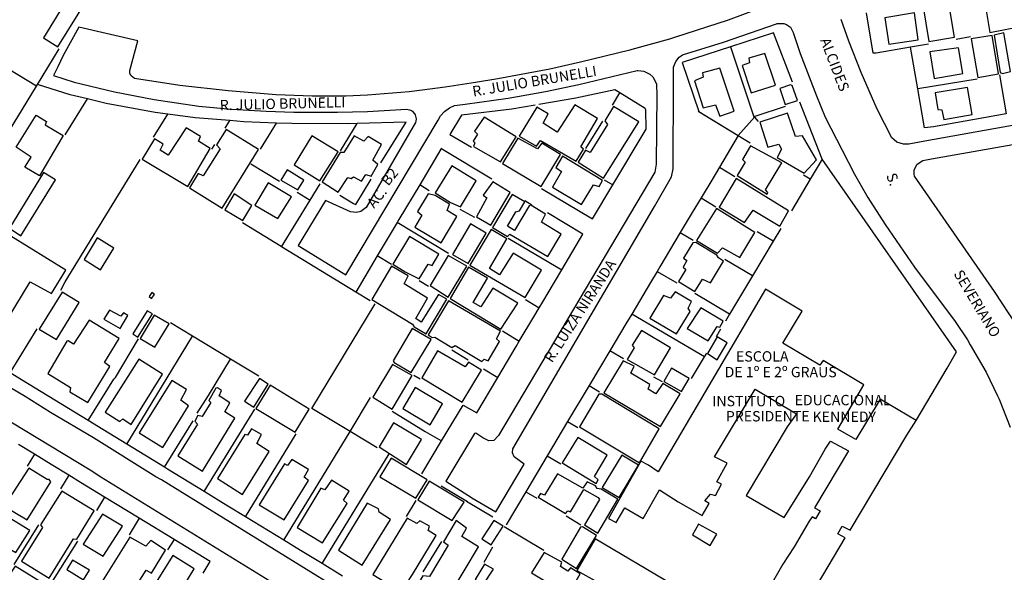
# Model space of a CAD drawing. Units: millimetres. Extents: x 182719 to 7800664, y 539437 to 1685375.
# Drawn here: x 187604 to 187842, y 1680401 to 1680534 of the extents above; entities that cross this region are included whole.
import ezdxf
from ezdxf.enums import TextEntityAlignment as Align

# ---------------------------------------------------------------- set-up
doc = ezdxf.new("R2010")
doc.units = ezdxf.units.MM
doc.header["$LTSCALE"] = 5
doc.header["$MEASUREMENT"] = 0
for name, color, linetype in [('V-EDIFICACAO', 7, 'Continuous'), ('V-EDIFICACAO_IDENTIFICADA', 2, 'Continuous'), ('V-LOTE', 1, 'Continuous'), ('V-NOME_DOS_LOGRADOUROS', 2, 'Continuous'), ('V-QUADRA', 40, 'Continuous'), ('V-TESTADA', 4, 'Continuous')]:
    doc.layers.add(name, color=color, linetype=linetype)
doc.styles.get("Standard").update_dxf_attribs({"font": 'ARIAL.TTF'})

msp = doc.modelspace()

# ---------------------------------------------------------------- linework, layer by layer
at = {"layer": 'V-EDIFICACAO'}
for points in [[(187616.83, 1680542.67), (187618.38, 1680541.58), (187615.77, 1680537.18), (187614.44, 1680537.74), (187609.67, 1680529.85), (187613.12, 1680527.7), (187627.83, 1680551.44), (187624.44, 1680553.53), (187621.58, 1680549.18), (187621, 1680549.45), (187616.83, 1680542.67)], [(187836.83, 1680538.9), (187838.12, 1680531.2), (187848.44, 1680533.14), (187847.64, 1680537.79), (187844.09, 1680537.25), (187843.64, 1680538.82), (187843.78, 1680539.53), (187847.25, 1680540.17), (187847.01, 1680541.71), (187843.89, 1680541.28), (187843.79, 1680540.17), (187836.83, 1680538.9)], [(187821.94, 1680537.84), (187823.37, 1680528.98), (187829.55, 1680530), (187828.17, 1680538.62), (187821.94, 1680537.84)], [(187812.78, 1680534.71), (187813.76, 1680528.31), (187820.85, 1680529.4), (187819.9, 1680535.91), (187812.78, 1680534.71)], [(187839.16, 1680530.51), (187840.65, 1680521.47), (187841.17, 1680521.24), (187843.12, 1680521.74), (187841.5, 1680531.06), (187839.16, 1680530.51)], [(187833.65, 1680529.6), (187835.25, 1680520.29), (187840.2, 1680521.18), (187838.64, 1680530.42), (187833.65, 1680529.6)], [(187823.62, 1680526.47), (187824.67, 1680520.07), (187831.6, 1680521.24), (187830.59, 1680527.46), (187823.62, 1680526.47)], [(187779.91, 1680524.95), (187780.08, 1680523.83), (187778.32, 1680523.17), (187780.49, 1680516.59), (187786.33, 1680518.44), (187783.81, 1680526.07), (187779.91, 1680524.95)], [(187768.71, 1680521.39), (187768.89, 1680520.38), (187766.8, 1680519.47), (187768.93, 1680512.97), (187771.9, 1680513.71), (187772.96, 1680510.93), (187776.37, 1680512.2), (187772.96, 1680522.57), (187768.71, 1680521.39)], [(187790, 1680518.55), (187787.45, 1680517.67), (187788.73, 1680513.76), (187791.7, 1680514.78), (187790.37, 1680518.35), (187790, 1680518.55)], [(187824.9, 1680516.62), (187825.54, 1680512.56), (187826.51, 1680512.48), (187826.98, 1680510.17), (187833.89, 1680511.35), (187832.74, 1680517.88), (187824.9, 1680516.62)], [(187733.688, 1680507.094), (187733.688, 1680507.094), (187730.3, 1680509.24), (187731.47, 1680511.52), (187728.77, 1680513.12), (187724.51, 1680506.17), (187728.68, 1680503.71), (187729.66, 1680505.06), (187738.28, 1680500.11), (187740.03, 1680502.98), (187739.37, 1680503.56), (187743.43, 1680510.4), (187737.94, 1680513.73), (187733.688, 1680507.094)], [(187747.29, 1680513.27), (187745.13, 1680509.84), (187745.82, 1680508.96), (187741.61, 1680502.21), (187740.49, 1680502.72), (187738.73, 1680499.84), (187744.85, 1680496.01), (187753.39, 1680509.59), (187747.29, 1680513.27)], [(187603.07, 1680503.46), (187607.848, 1680511.232), (187610.358, 1680509.694), (187610.034, 1680508.884), (187614.407, 1680506.294), (187608.657, 1680496.579), (187605.175, 1680498.684), (187606.633, 1680501.031), (187603.07, 1680503.46)], [(187716, 1680510.73), (187713.69, 1680507.32), (187714.41, 1680506.63), (187713.37, 1680504.96), (187713.77, 1680504.49), (187713.43, 1680503.67), (187720.01, 1680499.92), (187723.73, 1680505.99), (187716, 1680510.73)], [(187791.17, 1680506.06), (187789.25, 1680511.68), (187782.55, 1680509.49), (187784.52, 1680503.47), (187787.14, 1680504.17), (187787.85, 1680502.97), (187786.77, 1680501.01), (187793.27, 1680497.19), (187796.28, 1680500.39), (187792.91, 1680506.18), (187791.17, 1680506.06)], [(187639.73, 1680501.57), (187637.83, 1680502.72), (187638.57, 1680504.17), (187636.41, 1680505.45), (187633.47, 1680500.57), (187644.46, 1680493.97), (187649.91, 1680503.17), (187647.09, 1680504.95), (187647.53, 1680506.05), (187644.05, 1680508.12), (187639.73, 1680501.57)], [(187651.45, 1680504.04), (187652.3, 1680503.04), (187648.17, 1680496.52), (187646.99, 1680497.08), (187644.89, 1680493.69), (187652.75, 1680488.72), (187652.75, 1680488.72), (187661.59, 1680502.94), (187653.78, 1680507.71), (187651.45, 1680504.04)], [(187674.42, 1680506.21), (187670.16, 1680499.2), (187676.34, 1680495.31), (187680.78, 1680502.31), (187674.42, 1680506.21)], [(187682.16, 1680502.22), (187681.23, 1680502.17), (187676.94, 1680495.1), (187680.79, 1680492.6), (187683.08, 1680496.19), (187683.92, 1680495.9), (187684.52, 1680496.31), (187686.44, 1680495.28), (187687.5, 1680496.89), (187688.73, 1680496.48), (187690.39, 1680499.28), (187689.19, 1680500.31), (187691.28, 1680504.08), (187688.05, 1680506.02), (187687, 1680504.92), (187684.66, 1680506.21), (187682.16, 1680502.22)], [(187724.14, 1680505.65), (187720.47, 1680499.51), (187729.78, 1680494), (187734.43, 1680501.67), (187729.97, 1680504.43), (187728.92, 1680503.07), (187724.14, 1680505.65)], [(187780.36, 1680503.77), (187778.38, 1680500.5), (187779.01, 1680499.83), (187777.11, 1680496.65), (187784.37, 1680492.16), (187784.54, 1680492.55), (187783.92, 1680493.2), (187787.88, 1680499.69), (187780.36, 1680503.77)], [(187734.95, 1680501.31), (187733.35, 1680498.58), (187734.71, 1680497.57), (187732.5, 1680493.81), (187739.51, 1680489.64), (187742.45, 1680494.41), (187743.77, 1680493.97), (187744.64, 1680495.46), (187734.95, 1680501.31)], [(187668.47, 1680497.97), (187666.98, 1680495.54), (187671.06, 1680493.14), (187672.47, 1680495.52), (187668.47, 1680497.97)], [(187704.24, 1680492.44), (187707.87, 1680490.15), (187710.33, 1680489.04), (187714.09, 1680495.38), (187708.19, 1680498.96), (187704.24, 1680492.44)], [(187601.46, 1680483.93), (187604.21, 1680482.1), (187612.52, 1680495.59), (187609.64, 1680497.36), (187601.46, 1680483.93)], [(187776.85, 1680495.87), (187772.78, 1680488.97), (187778.92, 1680485.28), (187780.98, 1680488.23), (187787.43, 1680484.43), (187789.54, 1680488.07), (187776.85, 1680495.87)], [(187663.87, 1680494.89), (187660.68, 1680489.49), (187666.24, 1680486.21), (187669.48, 1680491.51), (187663.87, 1680494.89)], [(187718.1, 1680495.11), (187715.82, 1680491.91), (187716.66, 1680491.26), (187714.2, 1680486.69), (187717.68, 1680484.61), (187722.33, 1680492.52), (187718.1, 1680495.11), (187718.1, 1680495.11)], [(187655.68, 1680492.18), (187653.42, 1680488.35), (187657.73, 1680485.8), (187659.93, 1680489.42), (187655.68, 1680492.18)], [(187704.18, 1680491.81), (187702.55, 1680492.24), (187699.97, 1680487.94), (187700.95, 1680487.06), (187699.31, 1680484.15), (187705.63, 1680480.41), (187709.42, 1680486.7), (187707.07, 1680488.22), (187707.66, 1680489.7), (187704.18, 1680491.81)], [(187727.31, 1680489.45), (187726.89, 1680489.28), (187723.336, 1680483.374), (187723.336, 1680483.374), (187721.635, 1680484.426), (187721.635, 1680484.426), (187723.71, 1680487.82), (187724.56, 1680488.11), (187725.83, 1680490.29), (187722.77, 1680492.08), (187718.08, 1680484.08), (187721.69, 1680481.94), (187722.23, 1680482.5), (187731.43, 1680477.1), (187734.62, 1680482.47), (187729.85, 1680485.35), (187730.83, 1680487.33), (187727.31, 1680489.45)], [(187772.14, 1680488.68), (187767.31, 1680480.96), (187772.33, 1680477.9), (187773.59, 1680479.2), (187777.76, 1680476.85), (187781.39, 1680482.84), (187772.14, 1680488.68)], [(187708.38, 1680477.52), (187712.14, 1680475.35), (187716.54, 1680482.72), (187712.77, 1680484.95), (187708.38, 1680477.52)], [(187719.73, 1680472.68), (187717.29, 1680474.15), (187721.51, 1680481.34), (187717.74, 1680483.62), (187712.61, 1680474.98), (187725.96, 1680467.18), (187729.84, 1680473.75), (187723.06, 1680477.86), (187719.73, 1680472.68)], [(187601.78, 1680482), (187589.05, 1680461.17), (187597.32, 1680456.07), (187606.39, 1680470.99), (187611.56, 1680468.1), (187615, 1680473.77), (187601.78, 1680482)], [(187622.62, 1680481.55), (187619.5, 1680476.36), (187623.42, 1680473.89), (187626.62, 1680479.05), (187622.62, 1680481.55)], [(187698.02, 1680481.93), (187693.99, 1680475.26), (187696.92, 1680473.38), (187700.38, 1680471.7), (187702.52, 1680475.19), (187703.45, 1680474.88), (187705.09, 1680477.64), (187698.02, 1680481.93)], [(187767.13, 1680480.47), (187766.38, 1680480.4), (187764.19, 1680476.66), (187764.97, 1680476.12), (187764.09, 1680474.47), (187764.69, 1680473.95), (187762.95, 1680471.02), (187766.89, 1680468.63), (187768.77, 1680471.59), (187770.67, 1680470.74), (187773.79, 1680475.96), (187772.6, 1680476.75), (187772.23, 1680477.41), (187767.13, 1680480.47)], [(187703, 1680470.05), (187707.34, 1680467.27), (187711.83, 1680474.77), (187707.37, 1680477.32), (187703, 1680470.05)], [(187696.7, 1680470.5), (187697.67, 1680472.41), (187693.67, 1680474.74), (187688.9, 1680466.67), (187698.76, 1680460.74), (187699.15, 1680460.11), (187702.07, 1680458.43), (187707.03, 1680466.79), (187704.98, 1680467.91), (187700.83, 1680461.23), (187699.5, 1680462.11), (187702.38, 1680467), (187696.7, 1680470.5)], [(187715.2, 1680464.89), (187713.4, 1680465.98), (187716.8, 1680471.81), (187712.28, 1680474.49), (187707.8, 1680466.92), (187720.09, 1680459.54), (187720.09, 1680459.54), (187724.15, 1680465.8), (187718.11, 1680469.44), (187715.2, 1680464.89)], [(187608.59, 1680459.54), (187612.75, 1680457.05), (187618.22, 1680465.98), (187614.14, 1680468.5), (187608.59, 1680459.54)], [(187635.8, 1680468.37), (187635.19, 1680467.39), (187635.72, 1680466.95), (187636.45, 1680467.92), (187635.8, 1680468.37)], [(187759.29, 1680467.64), (187756.07, 1680462.16), (187762.49, 1680458.39), (187765.77, 1680463.8), (187765.27, 1680464.56), (187766.12, 1680466.17), (187762.13, 1680468.57), (187761.03, 1680467.02), (187759.29, 1680467.64)], [(187707.45, 1680466.4), (187702.55, 1680458.14), (187703.44, 1680457.54), (187704.1, 1680457.56), (187708.25, 1680455.09), (187709.02, 1680455.62), (187715.47, 1680451.75), (187716.03, 1680452.28), (187716.98, 1680451.87), (187719.76, 1680456.52), (187719, 1680457.2), (187719.95, 1680459.02), (187707.45, 1680466.4)], [(187768.32, 1680464.7), (187768.32, 1680464.7), (187765.05, 1680459.67), (187770.13, 1680456.71), (187772.29, 1680460.17), (187772.9, 1680460.03), (187773.72, 1680461.48), (187768.32, 1680464.7)], [(187625.56, 1680464.14), (187624.24, 1680461.97), (187628.15, 1680459.7), (187630.02, 1680462.84), (187628.98, 1680463.49), (187628.34, 1680462.69), (187625.56, 1680464.14)], [(187631.24, 1680458.41), (187632.4, 1680457.6), (187635.94, 1680463.2), (187634.67, 1680463.99), (187631.24, 1680458.41)], [(187632.96, 1680457.31), (187636.52, 1680455.15), (187639.95, 1680460.83), (187636.38, 1680462.9), (187632.96, 1680457.31)], [(187616.91, 1680455.91), (187615.61, 1680456.7), (187615.3, 1680456.6), (187610.66, 1680448.86), (187616.15, 1680445.47), (187615.97, 1680444.36), (187620.33, 1680441.78), (187625.63, 1680450.53), (187624.34, 1680451.48), (187627.89, 1680457.26), (187620.66, 1680461.67), (187616.91, 1680455.91)], [(187698.67, 1680459.72), (187694.05, 1680451.89), (187694.31, 1680451.46), (187698.38, 1680449.04), (187703.24, 1680457.03), (187698.67, 1680459.72)], [(187754, 1680459.21), (187751.75, 1680455.67), (187752.21, 1680455), (187750.57, 1680452.19), (187757.14, 1680448.53), (187761, 1680455.03), (187754, 1680459.21)], [(187704.76, 1680454.28), (187700.96, 1680447.77), (187710.75, 1680441.88), (187715.37, 1680449.66), (187712.27, 1680451.54), (187711.44, 1680450.47), (187704.76, 1680454.28)], [(187624.56, 1680439.47), (187628.07, 1680437.23), (187628.78, 1680437.89), (187630.84, 1680436.53), (187638.39, 1680448.69), (187632.65, 1680452.31), (187624.56, 1680439.47)], [(187693.87, 1680451.03), (187689.16, 1680443.13), (187693.79, 1680440.19), (187698.69, 1680448.34), (187693.87, 1680451.03)], [(187751.43, 1680448.9), (187752.25, 1680450.58), (187749.56, 1680451.86), (187749.56, 1680451.86), (187744.94, 1680444.14), (187758.64, 1680436), (187763.38, 1680443.94), (187759.18, 1680446.43), (187757.45, 1680443.92), (187755.6, 1680445.03), (187756, 1680446.13), (187751.43, 1680448.9)], [(187761.3, 1680450.11), (187759.45, 1680446.92), (187763.64, 1680444.48), (187765.55, 1680447.62), (187761.3, 1680450.11)], [(187632.77, 1680434.48), (187638.47, 1680430.96), (187644.69, 1680441.02), (187642.79, 1680442.4), (187644.15, 1680444.96), (187640.64, 1680447.12), (187632.77, 1680434.48)], [(187658.19, 1680442.17), (187660.42, 1680440.67), (187663.85, 1680446.21), (187661.77, 1680447.63), (187658.19, 1680442.17)], [(187664.34, 1680445.97), (187660.93, 1680440.39), (187670.37, 1680434.66), (187673.78, 1680440.21), (187664.34, 1680445.97)], [(187651.64, 1680445.35), (187651.23, 1680445.27), (187649.54, 1680442.33), (187650.04, 1680441.85), (187647.97, 1680438.41), (187646.94, 1680438.69), (187646.17, 1680437.34), (187646.86, 1680436.58), (187642.09, 1680428.93), (187648.01, 1680425.21), (187655.8, 1680438), (187653.45, 1680439.57), (187654.65, 1680441.77), (187652.02, 1680443.41), (187652.58, 1680444.73), (187651.64, 1680445.35)], [(187699.38, 1680445.43), (187696.41, 1680440.35), (187702.99, 1680436.41), (187706.01, 1680441.46), (187699.38, 1680445.43)], [(187744.47, 1680443.84), (187743.73, 1680443.84), (187739.08, 1680435.96), (187753.53, 1680427.21), (187758.29, 1680435.44), (187744.47, 1680443.84)], [(187694.15, 1680436.9), (187690.68, 1680431.11), (187697.32, 1680426.86), (187700.92, 1680432.86), (187694.15, 1680436.9)], [(187651.64, 1680423.44), (187657.69, 1680419.61), (187664.14, 1680430.01), (187661.12, 1680431.95), (187662.26, 1680434.11), (187659.87, 1680435.47), (187658.87, 1680433.9), (187658.24, 1680434.07), (187651.64, 1680423.44)], [(187734.88, 1680427.25), (187743.1, 1680422.23), (187743.59, 1680423.12), (187742.68, 1680423.96), (187745.72, 1680429.11), (187738.68, 1680433.34), (187734.88, 1680427.25)], [(187744.56, 1680421.26), (187748.61, 1680418.87), (187753.26, 1680426.72), (187749.29, 1680429.11), (187744.56, 1680421.26)], [(187661.73, 1680417.1), (187667.78, 1680413.46), (187673.62, 1680423.01), (187672.61, 1680423.75), (187673.62, 1680425.61), (187669.61, 1680428.09), (187668.58, 1680426.61), (187667.79, 1680427.01), (187661.73, 1680417.1)], [(187693.55, 1680428.41), (187690.81, 1680423.85), (187699.57, 1680418.69), (187702.29, 1680423.16), (187693.55, 1680428.41)], [(187606.12, 1680425.96), (187600.15, 1680416.82), (187605.7, 1680413.5), (187611.38, 1680422.67), (187610.99, 1680423.22), (187610.51, 1680423.23), (187606.12, 1680425.96), (187606.12, 1680425.96)], [(187733.7, 1680424.58), (187733.7, 1680424.58), (187730.61, 1680419.42), (187729.63, 1680419.85), (187729.09, 1680418.97), (187735.67, 1680415.02), (187736.2, 1680415.62), (187736.88, 1680415.43), (187740.13, 1680420.77), (187743.56, 1680418.9), (187743.91, 1680418.36), (187740.29, 1680412.24), (187743.5, 1680410.28), (187748.27, 1680418.44), (187744.25, 1680420.87), (187743.31, 1680421.04), (187742.89, 1680421.66), (187740.93, 1680422.65), (187739.89, 1680421.13), (187733.7, 1680424.58)], [(187677.59, 1680420.72), (187676.62, 1680421.09), (187670.89, 1680411.67), (187676.98, 1680407.9), (187682.94, 1680417.39), (187682.09, 1680418.2), (187683.42, 1680420.43), (187679.2, 1680423.1), (187677.59, 1680420.72)], [(187702.79, 1680422.84), (187700.01, 1680418.33), (187708.33, 1680413.31), (187711.2, 1680417.78), (187702.79, 1680422.84)], [(187608.91, 1680412.27), (187609.4, 1680411.66), (187604.35, 1680403.53), (187611, 1680399.4), (187616.86, 1680408.87), (187617.68, 1680408.82), (187621.85, 1680415.63), (187614.05, 1680420.4), (187608.91, 1680412.27)], [(187687.79, 1680417.5), (187680.85, 1680406.13), (187686.58, 1680402.52), (187693.41, 1680413.59), (187690.65, 1680415.34), (187690.55, 1680416.16), (187687.79, 1680417.5)], [(187600.31, 1680414.6), (187595.91, 1680407.46), (187598.53, 1680405.86), (187599.94, 1680407.34), (187602.98, 1680405.61), (187606.32, 1680410.9), (187600.31, 1680414.6)], [(187619.25, 1680407.58), (187624.01, 1680404.7), (187628.69, 1680411.93), (187623.88, 1680414.89), (187619.25, 1680407.58)], [(187697.43, 1680413.87), (187689.19, 1680400.31), (187696, 1680396.09), (187698.76, 1680400.27), (187704.45, 1680409.68), (187702.55, 1680410.92), (187702.8, 1680411.93), (187700.49, 1680413.26), (187699.79, 1680412.61), (187697.43, 1680413.87)], [(187702.86, 1680399.81), (187701.22, 1680399.96), (187698.26, 1680394.91), (187707.22, 1680389.5), (187709.8, 1680393.77), (187707.93, 1680394.95), (187707.77, 1680395.35), (187714.7, 1680406.93), (187710.67, 1680409.42), (187711.77, 1680411.51), (187709.236, 1680413.336), (187709.236, 1680413.336), (187706.24, 1680408.19), (187707.38, 1680407.37), (187702.86, 1680399.81)], [(187718.39, 1680413.333), (187715.44, 1680408.93), (187717.71, 1680407.42), (187720.65, 1680411.94), (187718.39, 1680413.333), (187718.39, 1680413.333)], [(187734.75, 1680404.01), (187738.29, 1680401.72), (187743.14, 1680409.71), (187739.79, 1680411.83), (187739.27, 1680411.74), (187734.75, 1680404.01)], [(187630.51, 1680409.29), (187622.43, 1680396.4), (187628.82, 1680392.4), (187634.41, 1680401.33), (187635.75, 1680400.61), (187639.12, 1680406.15), (187635.56, 1680408.46), (187634.33, 1680407.1), (187630.51, 1680409.29)], [(187734.44, 1680402.21), (187734.78, 1680403.24), (187730.5, 1680405.59), (187727.5, 1680400.7), (187736.35, 1680395.36), (187739.2, 1680400.46), (187736.84, 1680401.9), (187736.23, 1680401.12), (187734.44, 1680402.21)], [(187616.67, 1680403.75), (187615.27, 1680401.48), (187619.3, 1680398.99), (187620.76, 1680401.3), (187616.67, 1680403.75)], [(187640.84, 1680404.89), (187635.06, 1680395.59), (187640.39, 1680392.37), (187646, 1680401.68), (187640.84, 1680404.89), (187640.84, 1680404.89)], [(187716.11, 1680402.79), (187713.88, 1680399.09), (187715.83, 1680397.78), (187718.29, 1680401.6), (187716.11, 1680402.79)], [(187602.77, 1680402.32), (187600.66, 1680399.03), (187608.6, 1680394.22), (187610.58, 1680397.5), (187602.77, 1680402.32)]]:
    msp.add_lwpolyline(points, close=True, dxfattribs=at)
at = {"layer": 'V-EDIFICACAO_IDENTIFICADA'}
msp.add_lwpolyline([(187789.38, 1680385.83), (187803.21, 1680409.1), (187801.42, 1680410.14), (187802.49, 1680411.97), (187804.4, 1680410.98), (187818.07, 1680433.91), (187820.34, 1680437.48), (187820.32, 1680437.49), (187811.62, 1680442.62), (187811.62, 1680442.62), (187805.73, 1680432.9), (187801.39, 1680435.34), (187807.69, 1680446.06), (187807.69, 1680446.06), (187797.91, 1680451.98), (187797.11, 1680450.8), (187788.17, 1680456.14), (187788.17, 1680456.14), (187792.8, 1680463.9), (187792.8, 1680463.9), (187783.954, 1680469.152), (187783.954, 1680469.152), (187783.954, 1680469.152), (187783.954, 1680469.152), (187783.954, 1680469.152), (187783.954, 1680469.152), (187758.08, 1680425.1), (187755.71, 1680426.67), (187753.89, 1680427.66), (187746.09, 1680413.79), (187747.92, 1680412.8), (187749.97, 1680416.35), (187754.43, 1680413.78), (187758.35, 1680420.69), (187762.88, 1680417.82), (187768.66, 1680414.49), (187770.32, 1680417.39), (187769.32, 1680418.04), (187770.66, 1680419.72), (187771.85, 1680419.38), (187773.34, 1680422.09), (187772.21, 1680422.62), (187774.71, 1680427.17), (187771.67, 1680428.69), (187781.5, 1680445.07), (187791.48, 1680439.12), (187791.48, 1680439.12), (187789.18, 1680435.95), (187779.32, 1680419.34), (187788.5, 1680414.05), (187794.61, 1680423.83), (187798.36, 1680430.51), (187799.63, 1680432.47), (187804.03, 1680430.12), (187795.82, 1680416.35), (187797.14, 1680415.62), (187796.03, 1680413.71), (187795.21, 1680414.21), (187794.53, 1680413.18), (187790.86, 1680406.97), (187788.17, 1680402.79), (187780.55, 1680389.61)], dxfattribs=at)
for points in [[(187769.92, 1680453.62), (187772.27, 1680452.1), (187774.73, 1680456.22), (187772.26, 1680457.64), (187769.92, 1680453.62)], [(187770.6, 1680407.25), (187771.69, 1680409.21), (187771.69, 1680409.21), (187772.17, 1680410), (187767.8, 1680412.46), (187766.3, 1680409.87), (187770.6, 1680407.25)], [(187761.4, 1680387.6), (187762.33, 1680389.25), (187762.33, 1680389.25), (187765.83, 1680395.04), (187762.92, 1680396.8), (187761.61, 1680397.8), (187742.85, 1680408.88), (187738.42, 1680401.21), (187744.96, 1680397.61), (187761.4, 1680387.6)]]:
    msp.add_lwpolyline(points, close=True, dxfattribs=at)
at = {"layer": 'V-LOTE'}
for points in [[(187809.92, 1680526.18), (187808.35, 1680535.94)], [(187785.88, 1680531.09), (187775.51, 1680527.71)], [(187790.49, 1680519.14), (187785.88, 1680531.09)], [(187607.93, 1680518.21), (187587.63, 1680530.55)], [(187833.41, 1680530.08), (187830.02, 1680529.5)], [(187607.93, 1680518.21), (187613.43, 1680527.21)], [(187775.51, 1680527.71), (187763.85, 1680523.9)], [(187775.51, 1680527.71), (187781.17, 1680510.84), (187781.26, 1680510.73)], [(187818.97, 1680527.59), (187810.71, 1680526.19), (187809.92, 1680526.18)], [(187823.28, 1680528.32), (187818.97, 1680527.59)], [(187820.7, 1680517.54), (187818.97, 1680527.59)], [(187763.85, 1680523.9), (187767.85, 1680512.06)], [(187835.03, 1680519.91), (187820.7, 1680517.54)], [(187840.49, 1680520.92), (187842.08, 1680511.5)], [(187575.6, 1680464.91), (187583.82, 1680478.69), (187607.93, 1680518.21)], [(187616.1, 1680516.09), (187608.2, 1680518.63)], [(187747.6, 1680517.3), (187738.13, 1680515.34), (187729.21, 1680513.74)], [(187748.79, 1680516.58), (187747.6, 1680517.3)], [(187822.32, 1680508.14), (187820.7, 1680517.54)], [(187614.86, 1680506.46), (187620.25, 1680515.11)], [(187620.25, 1680515.11), (187616.1, 1680516.09)], [(187624.81, 1680514.03), (187620.25, 1680515.11)], [(187746.99, 1680513.64), (187748.79, 1680516.58)], [(187754.94, 1680512.85), (187748.79, 1680516.58)], [(187636.62, 1680511.88), (187624.81, 1680514.03)], [(187728.32, 1680513.59), (187722.73, 1680512.68), (187710.6, 1680511.22), (187707.77, 1680506.56)], [(187755.15, 1680507.85), (187755.09, 1680512.53), (187754.94, 1680512.85)], [(187767.67, 1680512.15), (187777.38, 1680506.27)], [(187767.85, 1680512.06), (187777.38, 1680506.28)], [(187788.73, 1680513.3), (187781.41, 1680510.9), (187781.26, 1680510.73)], [(187797.62, 1680500.57), (187792.27, 1680514.33)], [(187636.22, 1680505.89), (187639.64, 1680511.47)], [(187639.64, 1680511.47), (187636.62, 1680511.88)], [(187646.29, 1680510.57), (187639.64, 1680511.47)], [(187654.61, 1680509.89), (187646.29, 1680510.57)], [(187653.47, 1680508.06), (187654.61, 1680509.89)], [(187657.99, 1680509.61), (187654.61, 1680509.89)], [(187740.54, 1680503.14), (187744.7, 1680509.79)], [(187781.26, 1680510.73), (187777.38, 1680506.28)], [(187781.26, 1680510.73), (187782.16, 1680509.69)], [(187842.08, 1680511.5), (187824.55, 1680508.41)], [(187665.88, 1680509.3), (187657.99, 1680509.61)], [(187662, 1680502.98), (187665.88, 1680509.3)], [(187669.57, 1680509.16), (187665.88, 1680509.3)], [(187683.36, 1680509.13), (187669.57, 1680509.16)], [(187681.32, 1680502.57), (187685.4, 1680509.18)], [(187685.4, 1680509.18), (187683.36, 1680509.13)], [(187697.21, 1680509.5), (187685.4, 1680509.18)], [(187691.05, 1680499.69), (187697.21, 1680509.5)], [(187747.07, 1680494.39), (187755.15, 1680507.85)], [(187824.55, 1680508.41), (187822.32, 1680508.14)], [(187707.77, 1680506.56), (187712.99, 1680503.5)], [(187777.37, 1680506.26), (187772.84, 1680498.67)], [(187777.38, 1680506.27), (187777.37, 1680506.26)], [(187777.38, 1680506.28), (187780.26, 1680504.53)], [(187777.38, 1680506.28), (187777.38, 1680506.27)], [(187777.38, 1680506.27), (187780.26, 1680504.53)], [(187650.29, 1680503.03), (187651.01, 1680504.14)], [(187705.58, 1680502.98), (187700.47, 1680494.42)], [(187717.9, 1680495.73), (187705.55, 1680503.14)], [(187705.7, 1680502.98), (187705.58, 1680502.98)], [(187613.86, 1680468.97), (187614.91, 1680470.98), (187632.98, 1680500.48)], [(187797.64, 1680500.55), (187794.76, 1680495.74)], [(187797.64, 1680500.55), (187797.62, 1680500.57)], [(187830.06, 1680454.03), (187797.64, 1680500.55)], [(187659.73, 1680499.44), (187666.6, 1680495.28)], [(187772.84, 1680498.67), (187770.96, 1680495.51)], [(187772.84, 1680498.67), (187776.59, 1680496.43)], [(187681.2, 1680491.92), (187684.49, 1680489.85), (187685.04, 1680489.64), (187688.73, 1680495.74)], [(187745, 1680495.55), (187747.07, 1680494.39)], [(187770.96, 1680495.51), (187768.41, 1680491.23)], [(187794.76, 1680495.74), (187790.2, 1680488.13)], [(187794.76, 1680495.74), (187793.15, 1680496.73)], [(187674.05, 1680490.67), (187676.46, 1680494.59)], [(187700.47, 1680494.42), (187695.45, 1680486)], [(187702.78, 1680492.93), (187700.47, 1680494.42)], [(187729.84, 1680493.46), (187742.15, 1680486.19)], [(187742.15, 1680486.19), (187747.07, 1680494.39)], [(187667.14, 1680479.42), (187674.05, 1680490.67)], [(187670.9, 1680492.61), (187674.05, 1680490.67)], [(187725.83, 1680490.63), (187727.53, 1680489.54)], [(187768.41, 1680491.23), (187766.28, 1680487.67)], [(187768.41, 1680491.23), (187771.97, 1680489.07)], [(187713.79, 1680486.5), (187710.22, 1680488.44)], [(187695.45, 1680486), (187695.03, 1680485.29)], [(187739.88, 1680482.43), (187731.31, 1680487.59)], [(187766.28, 1680487.67), (187763.39, 1680482.83)], [(187667.03, 1680479.49), (187657.65, 1680485.23)], [(187695.03, 1680485.29), (187690.23, 1680477.24)], [(187707.41, 1680477.8), (187695.03, 1680485.29)], [(187787.64, 1680483.87), (187785.78, 1680480.75)], [(187721.86, 1680481.54), (187734.79, 1680473.87)], [(187734.79, 1680473.87), (187739.88, 1680482.43)], [(187763.39, 1680482.83), (187758.48, 1680474.59)], [(187763.39, 1680482.83), (187766.48, 1680481)], [(187785.78, 1680480.75), (187781.92, 1680483.04)], [(187667.14, 1680479.42), (187667.03, 1680479.49)], [(187685.01, 1680468.49), (187667.14, 1680479.42)], [(187785.78, 1680480.75), (187780.82, 1680472.42)], [(187690.23, 1680477.24), (187685.01, 1680468.49)], [(187693.68, 1680475.17), (187690.23, 1680477.24)], [(187758.48, 1680474.59), (187757.82, 1680473.48)], [(187780.82, 1680472.42), (187774.16, 1680476.34)], [(187730.19, 1680466.13), (187734.79, 1680473.87)], [(187757.82, 1680473.48), (187756.2, 1680470.77)], [(187757.82, 1680473.48), (187762.51, 1680470.73)], [(187780.82, 1680472.42), (187775.3, 1680463.14)], [(187702.62, 1680469.84), (187700.31, 1680471.17)], [(187756.2, 1680470.77), (187751.65, 1680463.14)], [(187688.47, 1680466.37), (187685.01, 1680468.49)], [(187775.3, 1680463.14), (187766.93, 1680468.13)], [(187674.43, 1680440.39), (187689.68, 1680465.64)], [(187725.98, 1680466.69), (187729.33, 1680464.68)], [(187728.02, 1680462.47), (187729.33, 1680464.68)], [(187729.33, 1680464.68), (187730.19, 1680466.13)], [(187724.52, 1680456.59), (187728.02, 1680462.47)], [(187751.65, 1680463.14), (187750.26, 1680460.81)], [(187769.21, 1680452.84), (187751.65, 1680463.14)], [(187775.3, 1680463.14), (187774.3, 1680461.47)], [(187645.63, 1680457.84), (187640.32, 1680461.05)], [(187750.26, 1680460.81), (187746.38, 1680454.29)], [(187601.57, 1680449.01), (187608.13, 1680459.64)], [(187629.74, 1680431.76), (187645.63, 1680457.84)], [(187654.78, 1680452.31), (187645.63, 1680457.84)], [(187720.42, 1680459.11), (187724.52, 1680456.59)], [(187773.12, 1680459.49), (187772.04, 1680457.64)], [(187620.44, 1680437.46), (187626.61, 1680447.49), (187627, 1680447.86), (187632.61, 1680457.17)], [(187719.35, 1680447.88), (187723.78, 1680455.34)], [(187723.78, 1680455.34), (187724.52, 1680456.59)], [(187708.26, 1680454.51), (187712.16, 1680452.12)], [(187746.38, 1680454.29), (187741.37, 1680445.9)], [(187749.65, 1680452.36), (187746.38, 1680454.29)], [(187766.08, 1680447.61), (187769.21, 1680452.84)], [(187769.21, 1680452.84), (187769.76, 1680453.77)], [(187820.32, 1680437.49), (187827.85, 1680450.08), (187830.06, 1680454.03)], [(187646.72, 1680439.21), (187649.49, 1680443.49), (187654.78, 1680452.31)], [(187661.67, 1680448.15), (187654.78, 1680452.31)], [(187604.37, 1680447.3), (187601.57, 1680449.01)], [(187699.06, 1680448.39), (187700.61, 1680447.56)], [(187714.25, 1680439.31), (187719.35, 1680447.88)], [(187715.84, 1680449.92), (187719.35, 1680447.88)], [(187759.05, 1680446.78), (187757, 1680447.95)], [(187620.44, 1680437.46), (187604.37, 1680447.3)], [(187741.37, 1680445.9), (187736.18, 1680437.19)], [(187741.37, 1680445.9), (187743.85, 1680444.43)], [(187683.65, 1680434.81), (187688.63, 1680443.01)], [(187705.77, 1680432.57), (187710.95, 1680441.19)], [(187710.95, 1680441.19), (187714.25, 1680439.31)], [(187648.44, 1680420.32), (187660.65, 1680440.22)], [(187683.65, 1680434.81), (187674.43, 1680440.39)], [(187693.81, 1680439.73), (187701.77, 1680434.84), (187705.77, 1680432.57)], [(187623.93, 1680435.32), (187620.44, 1680437.46)], [(187638.86, 1680426.18), (187645.74, 1680437.35)], [(187736.18, 1680437.19), (187731.25, 1680428.93)], [(187736.18, 1680437.19), (187738.63, 1680435.74)], [(187629.74, 1680431.76), (187623.93, 1680435.32)], [(187658.39, 1680414.22), (187670.64, 1680434.26)], [(187667.67, 1680408.54), (187683.65, 1680434.81)], [(187690.23, 1680430.83), (187683.65, 1680434.81)], [(187607.46, 1680429.31), (187603.57, 1680431.68)], [(187638.86, 1680426.18), (187629.74, 1680431.76)], [(187700.99, 1680424.63), (187705.77, 1680432.57)], [(187607.46, 1680429.31), (187605.71, 1680426.47)], [(187611.53, 1680426.83), (187607.46, 1680429.31)], [(187676.89, 1680402.9), (187693.06, 1680429.39)], [(187731.25, 1680428.93), (187726.09, 1680420.27)], [(187731.25, 1680428.93), (187734.51, 1680426.98)], [(187615.77, 1680424.24), (187611.53, 1680426.83)], [(187615.77, 1680424.24), (187613.73, 1680420.96)], [(187618.58, 1680422.53), (187615.77, 1680424.24)], [(187639.58, 1680425.74), (187638.86, 1680426.18)], [(187648.44, 1680420.32), (187639.58, 1680425.74)], [(187624.41, 1680418.96), (187618.58, 1680422.53)], [(187654.14, 1680416.82), (187648.44, 1680420.32)], [(187726.09, 1680420.27), (187721.33, 1680412.3)], [(187726.09, 1680420.27), (187728.77, 1680418.72)], [(187624.41, 1680418.96), (187622.44, 1680415.76)], [(187632.72, 1680413.89), (187624.41, 1680418.96)], [(187697.32, 1680414.3), (187699.61, 1680418.14)], [(187718.09, 1680414.13), (187711.8, 1680417.87)], [(187658.39, 1680414.22), (187654.14, 1680416.82)], [(187608.42, 1680412.27), (187602.49, 1680402.69)], [(187632.72, 1680413.89), (187630.3, 1680409.89)], [(187641.22, 1680408.7), (187632.72, 1680413.89)], [(187667.67, 1680408.54), (187658.39, 1680414.22)], [(187735.8, 1680414.48), (187739.35, 1680412.3)], [(187720.88, 1680411.86), (187730.47, 1680406.12)], [(187617.84, 1680408.33), (187611.02, 1680397.43)], [(187641.22, 1680408.7), (187639.61, 1680406.21)], [(187649.87, 1680403.42), (187641.22, 1680408.7)], [(187671.68, 1680406.09), (187667.67, 1680408.54)], [(187701.29, 1680400.9), (187705.8, 1680408.26)], [(187676.89, 1680402.9), (187671.68, 1680406.09)], [(187716, 1680403.3), (187718.15, 1680406.96)], [(187648.2, 1680400.57), (187649.87, 1680403.42)], [(187681.85, 1680399.86), (187676.89, 1680402.9)]]:
    msp.add_lwpolyline(points, dxfattribs=at)
at = {"layer": 'V-QUADRA'}
for points in [[(187783.81, 1680537.45), (187774.92, 1680534.15), (187762.02, 1680529.97), (187760.74, 1680529.55), (187751.72, 1680527.06), (187751.23, 1680526.92), (187739.3, 1680523.97), (187731.91, 1680522.32), (187719.3, 1680519.98), (187713.97, 1680519.12), (187706.6, 1680517.94), (187701.1, 1680517.25), (187697.92, 1680516.85), (187687.84, 1680516.05), (187682.65, 1680515.8), (187674.53, 1680515.82), (187665.83, 1680516.1), (187654.22, 1680517.06), (187642.52, 1680518.4), (187631.65, 1680520.05), (187630.77, 1680520.72), (187630.5, 1680521.29), (187630.46, 1680521.97), (187632.42, 1680529.16), (187618.15, 1680532.44), (187614.43, 1680525.58), (187613.08, 1680522.86), (187612.06, 1680520.82), (187617.01, 1680519.21), (187626.75, 1680516.86), (187636.38, 1680515.01), (187647.11, 1680513.38), (187655.07, 1680512.67), (187663.39, 1680512.15), (187670.12, 1680511.92), (187680.62, 1680511.89), (187687.89, 1680512.06), (187697.25, 1680512.62), (187698.03, 1680512.53), (187698.45, 1680512.34), (187698.77, 1680512.19), (187699.41, 1680511.31), (187699.65, 1680510.33), (187699.52, 1680509.75), (187699.45, 1680509.45), (187687.55, 1680488.94), (187686.28, 1680487.97), (187685.2, 1680487.71), (187683.76, 1680487.88), (187677.71, 1680490.58), (187671.11, 1680479.72), (187680.92, 1680473.72), (187682.64, 1680472.67), (187704.89, 1680510.03), (187705.47, 1680511.01), (187706.48, 1680512.11), (187707.7, 1680512.97), (187708.87, 1680513.52), (187711.43, 1680513.87), (187721.79, 1680515.28), (187730.88, 1680516.94), (187738.86, 1680518.63), (187752.94, 1680522.02), (187753.13, 1680522), (187754.55, 1680521.82), (187756.01, 1680521.12), (187756.75, 1680520.46), (187757.66, 1680518.74), (187757.67, 1680518.26), (187757.7, 1680516.35), (187757.54, 1680499.37), (187757.22, 1680497.41), (187719.48, 1680433.85), (187718.35, 1680432.66), (187717.18, 1680432.55), (187715.68, 1680433.31), (187714.05, 1680434.45), (187713.7, 1680434.34), (187706.77, 1680422.78), (187712.94, 1680418.9), (187713.05, 1680418.83), (187718.87, 1680415.4), (187725.7, 1680426.91), (187723.31, 1680428.66), (187722.9, 1680429.64), (187722.95, 1680430.66), (187757.19, 1680489.12), (187761.26, 1680496.31), (187761.68, 1680498.25), (187761.71, 1680519.15), (187761.71, 1680522.76), (187762.28, 1680524.14), (187763.14, 1680525.19), (187763.58, 1680525.53), (187763.91, 1680525.78), (187773.83, 1680528.87), (187786.58, 1680533.24), (187786.78, 1680533.31), (187788.36, 1680533.34), (187789.04, 1680533.1), (187789.97, 1680532.48), (187790.56, 1680531.31), (187790.62, 1680531.13), (187792.33, 1680526.08), (187796.23, 1680515.86), (187798.38, 1680510.72), (187802.46, 1680502.75), (187805.42, 1680496.97), (187807.09, 1680494.12), (187808.7, 1680491.35), (187812.84, 1680484.84), (187819.95, 1680474.46), (187829.71, 1680461.34), (187832.72, 1680456.92), (187833.4, 1680455.74), (187837.22, 1680449.14), (187839.98, 1680443.46), (187840.37, 1680442.65), (187843.04, 1680435.89)], [(187861.85, 1680535.85), (187865.49, 1680515.7), (187865.54, 1680515.45), (187865.51, 1680514.89), (187864.97, 1680513.65), (187864.27, 1680512.83), (187862.82, 1680512.23), (187862.52, 1680512.11), (187822.4, 1680504.92), (187818.55, 1680504.23), (187817.29, 1680504.18), (187815.68, 1680504.69), (187815.02, 1680505.24), (187814.44, 1680505.73), (187810.91, 1680512.67), (187807.05, 1680521.5), (187804.05, 1680529.11), (187802.26, 1680534.31)], [(187937.99, 1680475.28), (187855.48, 1680459.28), (187849.4, 1680458.1), (187847.89, 1680458.04), (187846.9, 1680458.29), (187846.01, 1680458.79), (187845.53, 1680459.36), (187844.65, 1680460.42), (187839.27, 1680468.6), (187819.96, 1680496.46), (187819.83, 1680496.95), (187819.83, 1680496.96), (187819.88, 1680498), (187820.6, 1680499.4), (187821.96, 1680500.25), (187824.05, 1680500.62), (187863.82, 1680507.65), (187875.28, 1680509.68), (187916.63, 1680516.99), (187926.33, 1680518.7), (187937.94, 1680520.66)], [(187889.28, 1680270.53), (187829.89, 1680306.7), (187819.89, 1680312.7), (187808.82, 1680319.33), (187767.61, 1680344.04), (187689.18, 1680391.6), (187689.18, 1680391.6), (187638.14, 1680423.13), (187636.78, 1680423.84), (187621.68, 1680433.32), (187611.31, 1680439.39), (187605.2, 1680443.24), (187596.31, 1680448.49)], [(187555.9, 1680385.59), (187649.82, 1680328.74), (187649.82, 1680328.74), (187650.05, 1680328.6), (187650.75, 1680328.37), (187651.53, 1680328.36), (187652.82, 1680329.13), (187653.84, 1680330.82), (187653.84, 1680330.82), (187685.12, 1680382.53), (187685.12, 1680382.53), (187685.61, 1680383.34), (187685.93, 1680384.56), (187685.79, 1680385.29), (187685.09, 1680385.72), (187685.09, 1680385.72), (187684.79, 1680385.9), (187684.79, 1680385.9), (187676.46, 1680390.95), (187671.62, 1680394.18), (187623.5, 1680423.77), (187620.92, 1680425.49), (187595.58, 1680440.77)]]:
    msp.add_lwpolyline(points, dxfattribs=at)
at = {"layer": 'V-TESTADA'}
for points in [[(187809.92, 1680526.18), (187808.35, 1680535.94)], [(187785.88, 1680531.09), (187775.51, 1680527.71)], [(187790.49, 1680519.14), (187785.88, 1680531.09)], [(187775.51, 1680527.71), (187763.85, 1680523.9)], [(187763.85, 1680523.9), (187767.85, 1680512.06)], [(187616.1, 1680516.09), (187608.2, 1680518.63)], [(187747.6, 1680517.3), (187738.13, 1680515.34), (187729.21, 1680513.74)], [(187748.79, 1680516.58), (187747.6, 1680517.3)], [(187620.25, 1680515.11), (187616.1, 1680516.09)], [(187624.81, 1680514.03), (187620.25, 1680515.11)], [(187754.94, 1680512.85), (187748.79, 1680516.58)], [(187636.62, 1680511.88), (187624.81, 1680514.03)], [(187728.32, 1680513.59), (187722.73, 1680512.68), (187710.6, 1680511.22), (187707.77, 1680506.56)], [(187755.15, 1680507.85), (187755.09, 1680512.53), (187754.94, 1680512.85)], [(187797.62, 1680500.57), (187792.27, 1680514.33)], [(187639.64, 1680511.47), (187636.62, 1680511.88)], [(187646.29, 1680510.57), (187639.64, 1680511.47)], [(187654.61, 1680509.89), (187646.29, 1680510.57)], [(187657.99, 1680509.61), (187654.61, 1680509.89)], [(187842.08, 1680511.5), (187824.55, 1680508.41)], [(187665.88, 1680509.3), (187657.99, 1680509.61)], [(187669.57, 1680509.16), (187665.88, 1680509.3)], [(187683.36, 1680509.13), (187669.57, 1680509.16)], [(187685.4, 1680509.18), (187683.36, 1680509.13)], [(187697.21, 1680509.5), (187685.4, 1680509.18)], [(187691.05, 1680499.69), (187697.21, 1680509.5)], [(187747.07, 1680494.39), (187755.15, 1680507.85)], [(187824.55, 1680508.41), (187822.32, 1680508.14)], [(187777.37, 1680506.26), (187772.84, 1680498.67)], [(187705.58, 1680502.98), (187700.47, 1680494.42)], [(187705.7, 1680502.98), (187705.58, 1680502.98)], [(187797.64, 1680500.55), (187797.62, 1680500.57)], [(187830.06, 1680454.03), (187797.64, 1680500.55)], [(187772.84, 1680498.67), (187770.96, 1680495.51)], [(187681.2, 1680491.92), (187684.49, 1680489.85), (187685.04, 1680489.64), (187688.73, 1680495.74)], [(187770.96, 1680495.51), (187768.41, 1680491.23)], [(187674.05, 1680490.67), (187676.46, 1680494.59)], [(187700.47, 1680494.42), (187695.45, 1680486)], [(187742.15, 1680486.19), (187747.07, 1680494.39)], [(187667.14, 1680479.42), (187674.05, 1680490.67)], [(187768.41, 1680491.23), (187766.28, 1680487.67)], [(187695.45, 1680486), (187695.03, 1680485.29)], [(187766.28, 1680487.67), (187763.39, 1680482.83)], [(187695.03, 1680485.29), (187690.23, 1680477.24)], [(187734.79, 1680473.87), (187739.88, 1680482.43)], [(187763.39, 1680482.83), (187758.48, 1680474.59)], [(187667.14, 1680479.42), (187667.03, 1680479.49)], [(187685.01, 1680468.49), (187667.14, 1680479.42)], [(187690.23, 1680477.24), (187685.01, 1680468.49)], [(187758.48, 1680474.59), (187757.82, 1680473.48)], [(187730.19, 1680466.13), (187734.79, 1680473.87)], [(187757.82, 1680473.48), (187756.2, 1680470.77)], [(187756.2, 1680470.77), (187751.65, 1680463.14)], [(187728.02, 1680462.47), (187729.33, 1680464.68)], [(187729.33, 1680464.68), (187730.19, 1680466.13)], [(187724.52, 1680456.59), (187728.02, 1680462.47)], [(187751.65, 1680463.14), (187750.26, 1680460.81)], [(187750.26, 1680460.81), (187746.38, 1680454.29)], [(187719.35, 1680447.88), (187723.78, 1680455.34)], [(187723.78, 1680455.34), (187724.52, 1680456.59)], [(187746.38, 1680454.29), (187741.37, 1680445.9)], [(187604.37, 1680447.3), (187601.57, 1680449.01)], [(187714.25, 1680439.31), (187719.35, 1680447.88)], [(187620.44, 1680437.46), (187604.37, 1680447.3)], [(187741.37, 1680445.9), (187736.18, 1680437.19)], [(187705.77, 1680432.57), (187710.95, 1680441.19)], [(187623.93, 1680435.32), (187620.44, 1680437.46)], [(187736.18, 1680437.19), (187731.25, 1680428.93)], [(187629.74, 1680431.76), (187623.93, 1680435.32)], [(187607.46, 1680429.31), (187603.57, 1680431.68)], [(187638.86, 1680426.18), (187629.74, 1680431.76)], [(187700.99, 1680424.63), (187705.77, 1680432.57)], [(187611.53, 1680426.83), (187607.46, 1680429.31)], [(187731.25, 1680428.93), (187726.09, 1680420.27)], [(187615.77, 1680424.24), (187611.53, 1680426.83)], [(187618.58, 1680422.53), (187615.77, 1680424.24)], [(187639.58, 1680425.74), (187638.86, 1680426.18)], [(187648.44, 1680420.32), (187639.58, 1680425.74)], [(187624.41, 1680418.96), (187618.58, 1680422.53)], [(187654.14, 1680416.82), (187648.44, 1680420.32)], [(187712, 1680417.79), (187705.63, 1680421.61)], [(187726.09, 1680420.27), (187721.33, 1680412.3)], [(187632.72, 1680413.89), (187624.41, 1680418.96)], [(187718.09, 1680414.13), (187711.8, 1680417.87)], [(187658.39, 1680414.22), (187654.14, 1680416.82)], [(187641.22, 1680408.7), (187632.72, 1680413.89)], [(187667.67, 1680408.54), (187658.39, 1680414.22)], [(187649.87, 1680403.42), (187641.22, 1680408.7)], [(187671.68, 1680406.09), (187667.67, 1680408.54)], [(187676.89, 1680402.9), (187671.68, 1680406.09)], [(187681.85, 1680399.86), (187676.89, 1680402.9)]]:
    msp.add_lwpolyline(points, dxfattribs=at)

# ---------------------------------------------------------------- texts
at = {"layer": 'V-NOME_DOS_LOGRADOUROS'}
for s, height, rotation, p in [('ALCIDES', 2.5, 291, (187796.39, 1680529.02)), ('R. JULIO BRUNELLI', 2.49978, 9.5426, (187713.55, 1680514.916)), ('R. JULIO BRUNELLI', 2.49978, 1.41516, (187652.246, 1680511.591)), ('B2', 2.5, 51, (187693.48, 1680493.46)), ('S.', 2.5, 291, (187812.31, 1680496.37)), ('AC.', 2.5, 51, (187690.07, 1680488.06)), ('R. LUIZA NIRANDA', 2.50002, 57, (187733.06, 1680450.82)), ('SEVERIANO', 2.4998, 301, (187828.63, 1680472.49))]:
    msp.add_text(s, height=height, rotation=rotation, dxfattribs=at).set_placement(p, align=Align.BOTTOM_LEFT)
for s, height, p in [('ESCOLA', 2.5, (187776.85, 1680450.92)), ('DE 1º E 2º GRAUS', 2.50002, (187774.09, 1680447.14)), ('INSTITUTO', 2.5, (187771.1, 1680440.13)), ('EDUCACIONAL', 2.50002, (187790.99, 1680440.37)), ('PRESIDENTE', 2.5, (187774.38, 1680436.47)), ('KENNEDY', 2.5, (187795.33, 1680436.35))]:
    msp.add_text(s, height=height, dxfattribs=at).set_placement(p, align=Align.BOTTOM_LEFT)

doc.saveas('drawing.dxf')
